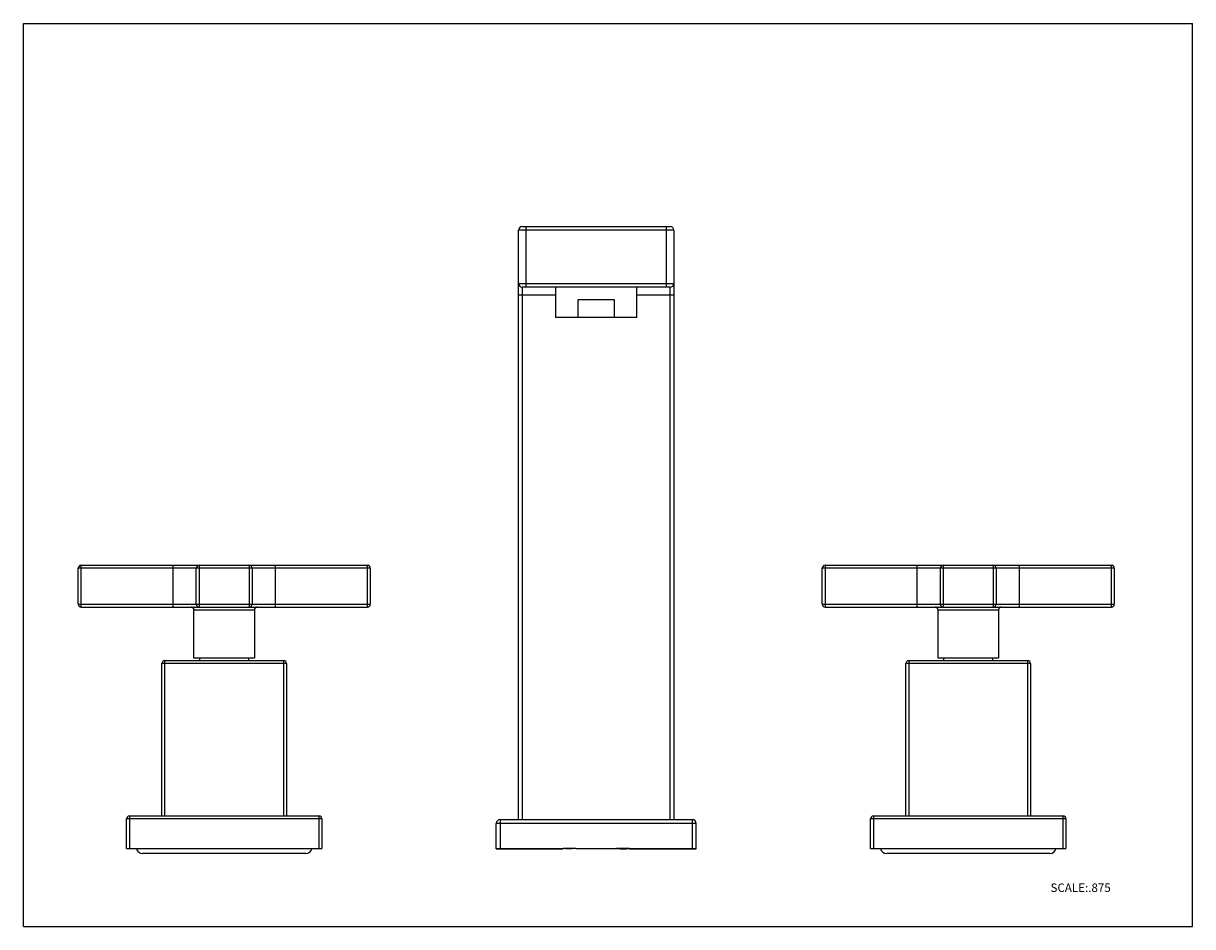
# Model space of a CAD drawing. Units: inches. Extents: x 0 to 11, y 0 to 8.5.
import ezdxf

# ---------------------------------------------------------------- set-up
doc = ezdxf.new("R2010")
doc.units = ezdxf.units.IN
doc.header["$LTSCALE"] = 0.605
doc.header["$MEASUREMENT"] = 0
doc.layers.get('0').update_dxf_attribs({"linetype": 'CONTINUOUS'})
doc.styles.get("Standard").update_dxf_attribs({"font": 'txt', "width": 0.8})

msp = doc.modelspace()

# ---------------------------------------------------------------- linework, layer by layer
at = {"color": 7, "linetype": 'CONTINUOUS'}
for p, q in [((0, 0), (0, 8.5)), ((0, 8.5), (11, 8.5)), ((11, 0), (11, 8.5)), ((5.007, 6.017), (5.007, 5.732)), ((5.772, 5.732), (5.772, 6.017)), ((5.217, 5.898), (5.217, 5.732)), ((5.562, 5.898), (5.217, 5.898)), ((5.562, 5.732), (5.562, 5.898)), ((5.772, 5.732), (5.007, 5.732)), ((0.516, 3.033), (0.516, 3.374)), ((0.542, 3.401), (3.237, 3.401)), ((1.627, 3.033), (1.627, 3.374)), ((2.152, 3.374), (2.152, 3.033)), ((3.263, 3.374), (3.263, 3.033)), ((7.516, 3.033), (7.516, 3.374)), ((7.542, 3.401), (10.237, 3.401)), ((8.627, 3.033), (8.627, 3.374)), ((9.152, 3.374), (9.152, 3.033)), ((10.263, 3.374), (10.263, 3.033)), ((0.542, 3.007), (3.237, 3.007)), ((1.605, 2.526), (1.605, 2.981)), ((2.174, 2.981), (2.174, 2.526)), ((7.542, 3.007), (10.237, 3.007)), ((8.605, 2.526), (8.605, 2.981)), ((9.174, 2.981), (9.174, 2.526)), ((1.303, 1.042), (1.303, 2.477)), ((1.329, 2.503), (2.449, 2.503)), ((2.174, 2.526), (1.605, 2.526)), ((1.661, 2.503), (1.661, 2.526)), ((2.118, 2.526), (2.118, 2.503)), ((2.476, 2.477), (2.476, 1.042)), ((8.303, 1.042), (8.303, 2.477)), ((8.329, 2.503), (9.449, 2.503)), ((9.174, 2.526), (8.605, 2.526)), ((8.661, 2.503), (8.661, 2.526)), ((9.118, 2.526), (9.118, 2.503)), ((9.476, 2.477), (9.476, 1.042)), ((0.971, 0.735), (0.971, 1.015)), ((0.997, 1.042), (2.782, 1.042)), ((2.808, 1.015), (2.808, 0.735)), ((4.484, 1.007), (6.295, 1.007)), ((7.971, 0.735), (7.971, 1.015)), ((7.997, 1.042), (9.782, 1.042)), ((9.808, 1.015), (9.808, 0.735)), ((4.449, 0.733), (4.449, 0.972)), ((6.33, 0.733), (6.33, 0.972)), ((0.971, 0.735), (2.808, 0.735)), ((2.657, 0.688), (1.122, 0.688)), ((4.449, 0.735), (5.077, 0.735)), ((4.449, 0.733), (5.077, 0.733)), ((5.197, 0.735), (5.581, 0.735)), ((5.701, 0.735), (6.33, 0.735)), ((5.701, 0.733), (6.33, 0.733)), ((7.971, 0.735), (9.808, 0.735)), ((9.657, 0.688), (8.122, 0.688)), ((0, 0), (11, 0))]:
    msp.add_line(p, q, dxfattribs=at)
at = {"color": 6, "linetype": 'CONTINUOUS'}
for p, q in [((4.659, 1.007), (4.659, 6.554)), ((4.694, 6.589), (6.085, 6.589)), ((6.12, 6.554), (6.12, 1.007)), ((6.085, 6.017), (4.694, 6.017))]:
    msp.add_line(p, q, dxfattribs=at)
at = {"color": 9, "linetype": 'CONTINUOUS'}
for p, q in [((6.12, 6.554), (4.659, 6.554)), ((4.729, 6.017), (4.729, 6.589)), ((6.05, 6.017), (6.05, 6.589)), ((4.659, 6.052), (6.12, 6.052)), ((4.659, 5.947), (5.007, 5.947)), ((4.694, 6.017), (4.694, 1.007)), ((5.772, 5.947), (6.12, 5.947)), ((6.085, 1.007), (6.085, 6.017)), ((3.263, 3.374), (0.516, 3.374)), ((0.542, 3.401), (0.542, 3.007)), ((1.408, 3.007), (1.408, 3.401)), ((1.653, 3.401), (1.653, 3.007)), ((2.126, 3.007), (2.126, 3.401)), ((2.371, 3.007), (2.371, 3.401)), ((3.237, 3.007), (3.237, 3.401)), ((10.263, 3.374), (7.516, 3.374)), ((7.542, 3.401), (7.542, 3.007)), ((8.408, 3.007), (8.408, 3.401)), ((8.653, 3.401), (8.653, 3.007)), ((9.126, 3.007), (9.126, 3.401)), ((9.371, 3.007), (9.371, 3.401)), ((10.237, 3.007), (10.237, 3.401)), ((0.516, 3.033), (3.263, 3.033)), ((1.605, 2.981), (2.174, 2.981)), ((7.516, 3.033), (10.263, 3.033)), ((8.605, 2.981), (9.174, 2.981)), ((2.476, 2.477), (1.303, 2.477)), ((1.329, 2.503), (1.329, 1.042)), ((2.449, 1.042), (2.449, 2.503)), ((9.476, 2.477), (8.303, 2.477)), ((8.329, 2.503), (8.329, 1.042)), ((9.449, 1.042), (9.449, 2.503)), ((2.808, 1.015), (0.971, 1.015)), ((0.997, 1.042), (0.997, 0.735)), ((2.782, 0.735), (2.782, 1.042)), ((4.484, 1.007), (4.484, 0.735)), ((6.295, 0.735), (6.295, 1.007)), ((9.808, 1.015), (7.971, 1.015)), ((7.997, 1.042), (7.997, 0.735)), ((9.782, 0.735), (9.782, 1.042)), ((6.33, 0.972), (4.449, 0.972))]:
    msp.add_line(p, q, dxfattribs=at)
at = {"color": 2, "linetype": 'CONTINUOUS'}
for p, q in [((5.197, 0.735), (5.077, 0.735)), ((5.701, 0.735), (5.581, 0.735))]:
    msp.add_line(p, q, dxfattribs=at)
at = {"color": 6, "linetype": 'CONTINUOUS'}
for centre, start, end in [((4.694, 6.554), 90, 180), ((6.085, 6.554), 0, 90), ((4.694, 6.052), 180, 270), ((6.085, 6.052), 270, 360)]:
    msp.add_arc(centre, 0.035, start, end, dxfattribs=at)
at = {"color": 7, "linetype": 'CONTINUOUS'}
for centre, radius, start, end in [((0.542, 3.374), 0.0262, 90, 180), ((1.653, 3.374), 0.0262, 90, 180), ((2.126, 3.374), 0.0262, 0, 90), ((3.237, 3.374), 0.0262, 0, 90), ((7.542, 3.374), 0.0262, 90, 180), ((8.653, 3.374), 0.0262, 90, 180), ((9.126, 3.374), 0.0262, 0, 90), ((10.237, 3.374), 0.0262, 0, 90), ((0.542, 3.033), 0.0262, 180, 270), ((1.579, 2.981), 0.0262, 0, 90), ((1.653, 3.033), 0.0262, 180, 270), ((2.126, 3.033), 0.0262, 270, 360), ((2.2, 2.981), 0.0262, 90, 180), ((3.237, 3.033), 0.0262, 270, 360), ((7.542, 3.033), 0.0262, 180, 270), ((8.579, 2.981), 0.0262, 0, 90), ((8.653, 3.033), 0.0262, 180, 270), ((9.126, 3.033), 0.0262, 270, 360), ((9.2, 2.981), 0.0262, 90, 180), ((10.237, 3.033), 0.0262, 270, 360), ((1.329, 2.477), 0.0262, 90, 180), ((2.449, 2.477), 0.0262, 0, 90), ((8.329, 2.477), 0.0262, 90, 180), ((9.449, 2.477), 0.0262, 0, 90), ((0.997, 1.015), 0.0262, 90, 180), ((2.782, 1.015), 0.0262, 0, 90), ((4.484, 0.972), 0.035, 90, 180), ((6.295, 0.972), 0.035, 0, 90), ((7.997, 1.015), 0.0262, 90, 180), ((9.782, 1.015), 0.0262, 0, 90), ((1.122, 0.749), 0.0608, 192.909, 270), ((2.657, 0.749), 0.0608, 270, 347.091), ((8.122, 0.749), 0.0608, 192.909, 270), ((9.657, 0.749), 0.0608, 270, 347.091)]:
    msp.add_arc(centre, radius, start, end, dxfattribs=at)
for points, knots in [([(5.131, 0.733), (5.122, 0.733), (5.104, 0.733), (5.086, 0.734), (5.077, 0.735)], [0, 0, 0, 0, 0.500012, 1, 1, 1, 1]), ([(5.197, 0.735), (5.186, 0.735), (5.164, 0.733), (5.142, 0.733), (5.131, 0.733)], [0, 0, 0, 0, 0.500007, 1, 1, 1, 1]), ([(5.581, 0.735), (5.592, 0.735), (5.615, 0.733), (5.637, 0.733), (5.648, 0.733)], [0, 0, 0, 0, 0.500004, 1, 1, 1, 1]), ([(5.648, 0.733), (5.657, 0.733), (5.675, 0.733), (5.692, 0.734), (5.701, 0.735)], [0, 0, 0, 0, 0.500041, 1, 1, 1, 1])]:
    msp.add_open_spline(points, degree=3, knots=knots, dxfattribs=at)

# ---------------------------------------------------------------- texts
at = {"color": 2, "linetype": 'CONTINUOUS', "insert": (9.663, 0.406), "char_height": 0.08, "width": 0.64, "attachment_point": 1, "line_spacing_factor": 0.9}
msp.add_mtext('SCALE:.875', dxfattribs=at)

doc.saveas('drawing.dxf')
